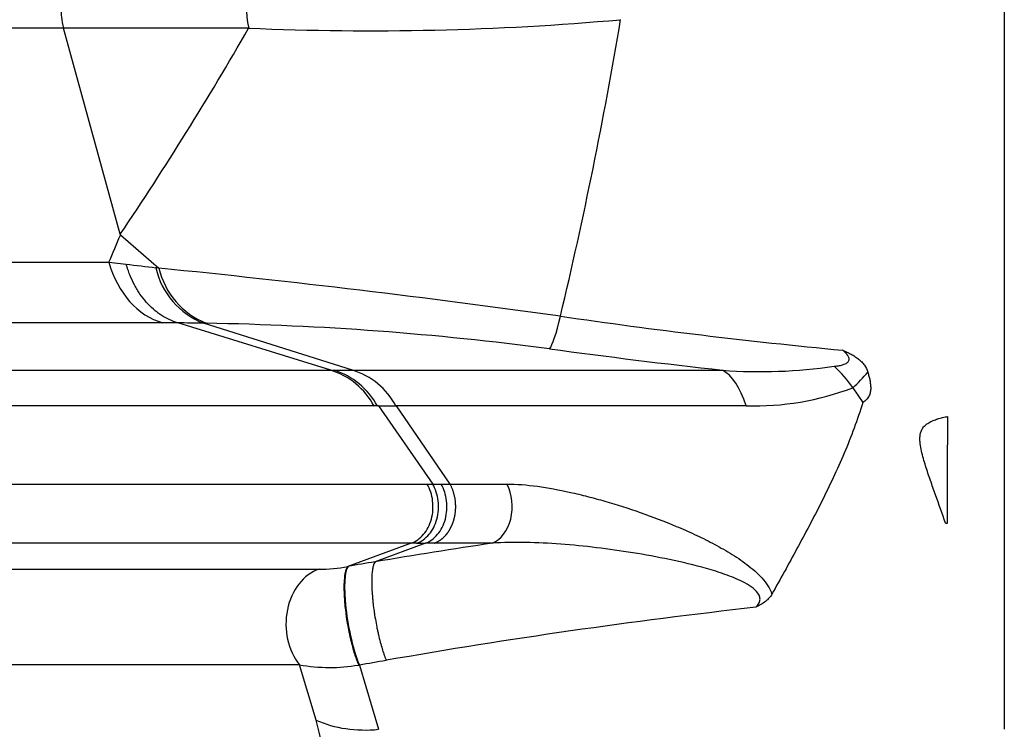
# Model space of a CAD drawing. Units: millimetres. Extents: x 0 to 420, y 0 to 297.
# Drawn here: x 78 to 88, y 122 to 129 of the extents above; entities that cross this region are included whole.
import ezdxf
from ezdxf.enums import TextEntityAlignment as Align

# ---------------------------------------------------------------- set-up
doc = ezdxf.new("R2010")
doc.units = ezdxf.units.MM
for name, color, linetype in [('Default', 7, 'Continuous'), ('ROTERRA_2450_-_S', 7, 'Continuous'), ('ROTERRA_2450_VME', 7, 'Continuous')]:
    doc.layers.add(name, color=color, linetype=linetype)
doc.styles.add('SEACAD_Arial', font='arial.ttf')
doc.dimstyles.new('ISO', dxfattribs={"dimtxt": 3.5, "dimasz": 3.5, "dimexe": 1.75, "dimexo": 0, "dimgap": 0.875, "dimtad": 1, "dimdec": 0, "dimlfac": 50, "dimrnd": 10, "dimtxsty": 'SEACAD_Arial', "dimblk1": '_SE_FILLED', "dimblk2": '_SE_FILLED', "dimsah": 1, "dimcen": 1.75, "dimadec": 0, "dimazin": 0, "dimtfac": 0.5, "dimtdec": 4, "dimtmove": 0, "dimatfit": 3, "dimfxl": 1, "dimarcsym": 0})

# ---------------------------------------------------------------- blocks, each defined once
blk = doc.blocks.new('SE5')
at = {"layer": 'ROTERRA_2450_-_S', "color": 7, "linetype": 'Continuous'}
for p, q in [((88.399, 140.957), (88.399, 121.733)), ((79.14, 126.92), (78.546, 129.081)), ((79.142, 126.912), (79.143, 126.914)), ((79.143, 126.914), (79.545, 126.566)), ((79.022, 126.629), (79.203, 126.607)), ((79.743, 125.992), (79.743, 125.992)), ((81.345, 125.496), (79.743, 125.992)), ((81.574, 125.496), (80.014, 125.988)), ((81.345, 125.496), (81.38, 125.496)), ((81.574, 125.496), (81.574, 125.496)), ((86.813, 125.313), (86.813, 125.312)), ((86.813, 125.312), (86.917, 125.158)), ((81.835, 125.121), (81.8, 125.121)), ((81.846, 125.121), (82.413, 124.303)), ((82.029, 125.121), (82.594, 124.303)), ((87.805, 125.011), (87.805, 124.714)), ((87.805, 123.893), (87.805, 124.714)), ((87.784, 123.893), (87.805, 123.893)), ((82.187, 123.684), (81.523, 123.439)), ((82.336, 123.684), (81.81, 123.488)), ((83.038, 123.684), (82.429, 123.684)), ((81.523, 123.439), (81.526, 123.44)), ((81.523, 123.439), (81.523, 123.439)), ((81.81, 123.488), (81.81, 123.488)), ((81.191, 121.829), (81.019, 122.409)), ((81.645, 122.406), (81.638, 122.405)), ((81.645, 122.406), (81.847, 121.733))]:
    blk.add_line(p, q, dxfattribs=at)
for centre, radius, start, end in [((81.762, 158.685), 29.632, 267.5309, 275.0696), ((37.475, 137.064), 47.566, 346.6264, 350.4463), ((51.657, 145.542), 33.197, 325.8783, 330.273), ((86.548, 132.586), 15.876, 200.4986, 253.6678), ((86.548, 132.586), 15.868, 200.4986, 253.6678), ((64.571, 132.947), 15.772, 336.3837, 337.5002), ((79.152, 126.923), 0.0129, 192.2433, 221.6068), ((92.375, 235.127), 109.316, 263.07944, 263.24313), ((79.004, 122.171), 4.428, 82.9797, 83.3893), ((80.311, 126.75), 0.818, 192.7133, 248.6621), ((68.19, 13.982), 113.155, 82.09603, 84.24074), ((79.544, 126.565), 0.00131, 22.2748, 55.4857), ((80.342, 126.748), 0.817, 192.8704, 248.4049), ((92.252, 184.134), 58.691, 261.67188, 264.57819), ((79.585, 107.835), 18.158, 89.5005, 89.999), ((79.45, 94.535), 31.458, 88.9732, 89.4655), ((79.471, 94.057), 31.936, 82.5054, 88.9775), ((93.042, 194.098), 69.021, 262.16844, 263.6836), ((81.109, 124.747), 0.785, 28.4076, 72.555), ((81.14, 124.742), 0.791, 28.566, 72.306), ((81.346, 124.756), 0.774, 28.1298, 72.844), ((85.841, 130.905), 5.424, 265.8438, 278.2259), ((85.733, 124.568), 1.312, 34.6137, 47.6114), ((85.781, 126.472), 1.552, 311.6751, 320.0402), ((85.783, 128.008), 2.886, 268.2547, 290.9059), ((81.894, 146.221), 21.1, 269.8691, 270.3649), ((82.027, 125.12), 0.00122, 31.2536, 38.0672), ((82.527, 168.689), 44.387, 269.8525, 269.9676), ((82.506, 185.727), 61.424, 269.99648, 270.08249), ((79.323, -13881.612), 14005.296, 89.9882828, 90.014061), ((94.597, 47.331), 77.223, 98.60853, 99.53125), ((82.282, 175.505), 51.822, 269.9595, 270.0598), ((81.196, 125.24), 1.831, 270.8632, 280.2999), ((102.66, -0.728), 125.954, 99.52876, 99.65951), ((92.898, 59.813), 63.596, 96.41066, 99.93376), ((81.339, 124.112), 1.732, 259.3468, 279.9333), ((102.703, 2.13), 122.105, 99.7964, 99.93075), ((74.617, 119.995), 6.825, 357.8964, 15.5888)]:
    blk.add_arc(centre, radius, start, end, dxfattribs=at)
for centre, major_axis, ratio, start_param, end_param in [((80.848, 129.279), (0, 0.594), 0.646878, 0.283788, 1.911387), ((79.75, 126.96), (0, -0.99), 0.780811, 5.052948, 6.068448), ((83.751, 126.687), (-0.136, -0.98), 0.111044, 0.1816, 0.894702), ((85.358, 124.528), (0, 0.99), 0.426867, 5.357793, 6.068325), ((82.967, 124.067), (0, -0.396), 0.703372, 0.258857, 2.209799), ((81.645, 122.866), (-0.1, 0.585), 0.201734, 0.165304, 2.438249), ((81.342, 122.836), (0, 0.594), 0.783938, 0.258951, 2.37264), ((81.847, 122.683), (-1.144, -0.321), 0.788842, 0.758513, 1.35298)]:
    blk.add_ellipse(centre, major_axis=major_axis, ratio=ratio, start_param=start_param, end_param=end_param, dxfattribs=at)
for points, knots in [([(78.851, 129.849), (78.821, 129.838), (78.792, 129.823), (78.757, 129.799), (78.751, 129.794), (78.737, 129.784), (78.731, 129.778), (78.711, 129.761), (78.698, 129.749), (78.663, 129.711), (78.641, 129.682), (78.611, 129.635), (78.602, 129.619), (78.585, 129.585), (78.577, 129.567), (78.563, 129.532), (78.557, 129.513), (78.548, 129.485), (78.546, 129.476), (78.541, 129.456), (78.538, 129.447), (78.528, 129.398), (78.523, 129.359), (78.52, 129.309), (78.52, 129.298), (78.52, 129.278), (78.52, 129.268), (78.521, 129.238), (78.522, 129.218), (78.528, 129.158), (78.536, 129.119), (78.546, 129.081)], [0, 0, 0, 0, 0.125, 0.125, 0.15625, 0.15625, 0.1875, 0.1875, 0.25, 0.25, 0.375, 0.375, 0.4375, 0.4375, 0.5, 0.5, 0.5625, 0.5625, 0.59375, 0.59375, 0.625, 0.625, 0.75, 0.75, 0.78125, 0.78125, 0.8125, 0.8125, 0.875, 0.875, 1, 1, 1, 1]), ([(78.546, 129.081), (78.474, 129.081), (78.403, 129.081), (78.261, 129.081), (78.19, 129.081), (77.98, 129.081), (77.842, 129.081), (77.433, 129.081), (77.169, 129.081), (76.398, 129.081), (75.914, 129.081), (75.348, 129.081), (75.237, 129.081), (75.019, 129.081), (74.912, 129.081), (74.598, 129.081), (74.397, 129.081), (73.822, 129.081), (73.473, 129.081), (72.529, 129.081), (72.035, 129.081), (71.638, 129.08), (71.596, 129.08), (71.516, 129.08), (71.479, 129.08), (71.374, 129.08), (71.313, 129.08), (71.158, 129.08), (71.092, 129.08), (71.062, 129.08)], [0, 0, 0, 0, 0.015625, 0.015625, 0.03125, 0.03125, 0.0625, 0.0625, 0.125, 0.125, 0.25, 0.25, 0.28125, 0.28125, 0.3125, 0.3125, 0.375, 0.375, 0.5, 0.5, 0.75, 0.75, 0.78125, 0.78125, 0.8125, 0.8125, 0.875, 0.875, 1, 1, 1, 1]), ([(80.486, 129.081), (80.132, 129.081), (79.794, 129.081), (79.309, 129.081), (79.151, 129.081), (78.92, 129.081), (78.844, 129.081), (78.731, 129.081), (78.675, 129.081), (78.61, 129.081), (78.578, 129.081), (78.564, 129.081), (78.555, 129.081), (78.551, 129.081), (78.546, 129.081)], [0, 0, 0, 0, 0.5, 0.5, 0.75, 0.75, 0.875, 0.875, 0.9375, 0.96875, 0.984375, 0.992187, 0.992187, 1, 1, 1, 1]), ([(71.932, 126.63), (71.947, 126.63), (71.97, 126.63), (72.019, 126.63), (72.037, 126.63), (72.078, 126.63), (72.101, 126.63), (72.226, 126.63), (72.36, 126.63), (72.86, 126.629), (73.326, 126.629), (74.223, 126.629), (74.554, 126.629), (75.012, 126.629), (75.106, 126.629), (75.297, 126.629), (75.394, 126.629), (75.691, 126.629), (75.897, 126.629), (76.963, 126.629), (77.933, 126.629), (79.022, 126.629)], [0, 0, 0, 0, 0.0625, 0.0625, 0.09375, 0.09375, 0.125, 0.125, 0.25, 0.25, 0.5, 0.5, 0.625, 0.625, 0.65625, 0.65625, 0.6875, 0.6875, 0.75, 0.75, 1, 1, 1, 1]), ([(79.743, 125.992), (79.713, 126.001), (79.683, 126.012), (79.625, 126.039), (79.596, 126.055), (79.555, 126.082), (79.541, 126.092), (79.514, 126.113), (79.501, 126.124), (79.462, 126.158), (79.437, 126.182), (79.391, 126.235), (79.369, 126.264), (79.337, 126.309), (79.327, 126.325), (79.308, 126.357), (79.299, 126.374), (79.272, 126.424), (79.256, 126.459), (79.234, 126.513), (79.227, 126.532), (79.219, 126.555), (79.218, 126.56), (79.215, 126.569), (79.21, 126.583), (79.206, 126.598), (79.203, 126.607)], [0, 0, 0, 0, 0.125, 0.125, 0.25, 0.25, 0.3125, 0.3125, 0.375, 0.375, 0.5, 0.5, 0.625, 0.625, 0.6875, 0.6875, 0.75, 0.75, 0.875, 0.875, 0.9375, 0.9375, 0.953125, 0.953125, 0.96875, 1, 1, 1, 1]), ([(79.585, 125.993), (78.55, 125.993), (77.626, 125.993), (76.401, 125.993), (76.019, 125.993), (75.313, 125.993), (74.991, 125.993), (74.118, 125.993), (73.658, 125.993), (73.15, 125.993), (73.012, 125.993), (72.878, 125.993), (72.853, 125.993), (72.807, 125.993), (72.786, 125.993), (72.729, 125.993), (72.7, 125.993), (72.678, 125.993)], [0, 0, 0, 0, 0.25, 0.25, 0.375, 0.375, 0.5, 0.5, 0.75, 0.75, 0.875, 0.875, 0.90625, 0.90625, 0.9375, 0.9375, 1, 1, 1, 1]), ([(80.041, 125.988), (80.032, 125.988), (80.023, 125.988), (80.014, 125.988), (80.014, 125.988), (80.014, 125.988), (80.014, 125.988)], [0, 0, 0, 0, 0.99997, 0.99997, 0.99997, 1, 1, 1, 1]), ([(86.617, 125.537), (86.632, 125.538), (86.647, 125.54), (86.676, 125.545), (86.69, 125.548), (86.717, 125.556), (86.73, 125.561), (86.753, 125.573), (86.763, 125.581), (86.774, 125.599), (86.776, 125.61), (86.772, 125.631), (86.767, 125.641), (86.746, 125.67), (86.727, 125.688), (86.706, 125.706)], [0, 0, 0, 0, 0.125, 0.125, 0.25, 0.25, 0.375, 0.375, 0.5, 0.5, 0.625, 0.625, 0.75, 0.75, 1, 1, 1, 1]), ([(86.706, 125.706), (86.71, 125.704), (86.714, 125.702), (86.721, 125.699), (86.725, 125.697), (86.736, 125.692), (86.744, 125.689), (86.766, 125.678), (86.78, 125.671), (86.809, 125.656), (86.822, 125.648), (86.849, 125.631), (86.861, 125.622), (86.885, 125.603), (86.896, 125.593), (86.916, 125.571), (86.926, 125.56), (86.95, 125.526), (86.962, 125.501), (86.97, 125.476)], [0, 0, 0, 0, 0.03125, 0.03125, 0.0625, 0.0625, 0.125, 0.125, 0.25, 0.25, 0.375, 0.375, 0.5, 0.5, 0.625, 0.625, 0.75, 0.75, 1, 1, 1, 1]), ([(74.91, 125.496), (74.911, 125.496), (74.914, 125.496), (74.945, 125.496), (75.011, 125.496), (75.226, 125.496), (75.374, 125.496), (75.659, 125.496), (75.764, 125.496), (75.938, 125.496), (75.999, 125.496), (76.125, 125.496), (76.191, 125.496), (76.533, 125.496), (76.845, 125.496), (77.543, 125.496), (77.929, 125.496), (78.777, 125.496), (79.238, 125.496), (79.986, 125.496), (80.245, 125.496), (80.648, 125.496), (80.784, 125.496), (80.992, 125.496), (81.062, 125.496), (81.203, 125.496), (81.274, 125.496), (81.345, 125.496)], [0.5458544, 0.5458544, 0.5458544, 0.5458544, 0.5625, 0.5625, 0.625, 0.625, 0.6875, 0.6875, 0.71875, 0.71875, 0.734375, 0.734375, 0.75, 0.75, 0.8125, 0.8125, 0.875, 0.875, 0.9375, 0.9375, 0.96875, 0.96875, 0.984375, 0.984375, 0.9921875, 0.9921875, 1, 1, 1, 1]), ([(81.38, 125.496), (81.384, 125.496), (81.388, 125.496), (81.392, 125.496), (81.395, 125.496), (81.399, 125.496), (81.402, 125.496), (81.418, 125.496), (81.434, 125.496), (81.451, 125.496), (81.467, 125.496), (81.484, 125.496), (81.501, 125.496), (81.517, 125.496), (81.534, 125.496), (81.551, 125.496), (81.559, 125.496), (81.566, 125.496), (81.574, 125.496), (81.574, 125.496), (81.574, 125.496), (81.574, 125.496)], [0, 0, 0, 0, 0.059473, 0.059473, 0.059473, 0.113514, 0.113514, 0.113514, 0.36649, 0.36649, 0.36649, 0.624441, 0.624441, 0.624441, 0.882391, 0.882391, 0.882391, 0.999996, 0.999996, 0.999996, 1, 1, 1, 1]), ([(81.574, 125.496), (81.607, 125.496), (81.64, 125.496), (81.706, 125.496), (81.74, 125.496), (81.842, 125.496), (81.91, 125.496), (82.119, 125.496), (82.263, 125.496), (82.485, 125.496), (82.559, 125.496), (82.711, 125.496), (82.788, 125.496), (83.022, 125.496), (83.181, 125.496), (83.506, 125.496), (83.672, 125.496), (83.927, 125.496), (84.012, 125.496), (84.185, 125.495), (84.272, 125.495), (84.712, 125.495), (85.074, 125.495), (85.448, 125.495)], [0, 0, 0, 0, 0.03125, 0.03125, 0.0625, 0.0625, 0.125, 0.125, 0.25, 0.25, 0.3125, 0.3125, 0.375, 0.375, 0.5, 0.5, 0.625, 0.625, 0.6875, 0.6875, 0.75, 0.75, 1, 1, 1, 1]), ([(86.97, 125.476), (86.974, 125.462), (86.978, 125.448), (86.985, 125.42), (86.989, 125.406), (86.994, 125.378), (86.996, 125.364), (86.999, 125.336), (87, 125.322), (87, 125.301), (87, 125.294), (86.998, 125.28), (86.997, 125.273), (86.994, 125.259), (86.993, 125.252), (86.988, 125.239), (86.985, 125.232), (86.975, 125.212), (86.966, 125.2), (86.95, 125.183), (86.944, 125.177), (86.931, 125.167), (86.924, 125.162), (86.917, 125.158)], [0, 0, 0, 0, 0.125, 0.125, 0.25, 0.25, 0.375, 0.375, 0.5, 0.5, 0.5625, 0.5625, 0.625, 0.625, 0.6875, 0.6875, 0.75, 0.75, 0.875, 0.875, 0.9375, 0.9375, 1, 1, 1, 1]), ([(81.8, 125.121), (81.52, 125.121), (81.248, 125.121), (80.722, 125.121), (80.468, 125.121), (79.734, 125.121), (79.283, 125.121), (78.452, 125.121), (78.073, 125.121), (77.389, 125.121), (77.083, 125.121), (76.749, 125.121), (76.684, 125.121), (76.56, 125.121), (76.5, 125.121), (76.33, 125.121), (76.227, 125.121), (75.947, 125.121), (75.802, 125.121), (75.592, 125.121), (75.527, 125.121), (75.496, 125.121), (75.492, 125.121), (75.492, 125.121)], [0, 0, 0, 0, 0.03125, 0.03125, 0.0625, 0.0625, 0.125, 0.125, 0.1875, 0.1875, 0.25, 0.25, 0.265625, 0.265625, 0.28125, 0.28125, 0.3125, 0.3125, 0.375, 0.375, 0.4375, 0.4375, 0.4557224, 0.4557224, 0.4557224, 0.4557224]), ([(81.846, 125.121), (81.846, 125.121), (81.846, 125.121), (81.846, 125.121), (81.846, 125.121), (81.846, 125.121), (81.846, 125.121), (81.846, 125.121), (81.846, 125.121), (81.845, 125.121), (81.845, 125.121), (81.845, 125.121), (81.844, 125.121), (81.843, 125.122), (81.841, 125.122), (81.84, 125.122), (81.839, 125.122), (81.839, 125.122), (81.838, 125.122), (81.838, 125.122), (81.837, 125.122), (81.837, 125.122), (81.836, 125.122), (81.836, 125.122), (81.836, 125.122), (81.836, 125.121), (81.835, 125.121), (81.835, 125.121), (81.835, 125.121), (81.835, 125.121), (81.835, 125.121), (81.835, 125.121), (81.835, 125.121), (81.835, 125.121), (81.835, 125.121), (81.835, 125.121), (81.835, 125.121), (81.835, 125.121), (81.835, 125.121), (81.835, 125.121), (81.835, 125.121), (81.835, 125.121), (81.835, 125.121), (81.835, 125.121), (81.835, 125.121), (81.835, 125.121), (81.835, 125.121), (81.835, 125.121), (81.835, 125.121)], [0, 0, 0, 0, 0.005756, 0.005756, 0.005756, 0.014008, 0.014008, 0.014008, 0.036273, 0.036273, 0.036273, 0.123168, 0.123168, 0.123168, 0.46944, 0.46944, 0.46944, 0.638974, 0.638974, 0.638974, 0.753887, 0.753887, 0.753887, 0.831896, 0.831896, 0.831896, 0.88499, 0.88499, 0.88499, 0.921275, 0.921275, 0.921275, 0.946229, 0.946229, 0.946229, 0.963559, 0.963559, 0.963559, 0.981714, 0.981714, 0.981714, 0.989019, 0.989019, 0.989019, 0.996475, 0.996475, 0.996475, 1, 1, 1, 1]), ([(85.696, 125.124), (85.342, 125.123), (84.999, 125.123), (84.583, 125.123), (84.5, 125.123), (84.337, 125.122), (84.256, 125.122), (84.015, 125.122), (83.858, 125.122), (83.55, 125.122), (83.399, 125.122), (83.178, 125.122), (83.105, 125.122), (82.962, 125.122), (82.891, 125.122), (82.541, 125.121), (82.277, 125.121), (82.028, 125.121)], [0, 0, 0, 0, 0.25, 0.25, 0.3125, 0.3125, 0.375, 0.375, 0.5, 0.5, 0.625, 0.625, 0.6875, 0.6875, 0.75, 0.75, 1, 1, 1, 1]), ([(86.917, 125.158), (86.889, 125.067), (86.859, 124.977), (86.794, 124.8), (86.759, 124.712), (86.685, 124.539), (86.647, 124.453), (86.567, 124.284), (86.527, 124.2), (86.402, 123.95), (86.315, 123.787), (86.141, 123.465), (86.053, 123.306), (85.966, 123.15)], [0, 0, 0, 0, 0.125, 0.125, 0.25, 0.25, 0.375, 0.375, 0.5, 0.5, 0.75, 0.75, 1, 1, 1, 1]), ([(87.784, 123.893), (87.75, 123.992), (87.714, 124.091), (87.661, 124.24), (87.643, 124.291), (87.608, 124.391), (87.591, 124.442), (87.567, 124.519), (87.559, 124.544), (87.545, 124.596), (87.538, 124.622), (87.527, 124.674), (87.522, 124.7), (87.517, 124.739), (87.516, 124.752), (87.515, 124.779), (87.515, 124.792), (87.518, 124.819), (87.521, 124.832), (87.529, 124.858), (87.534, 124.871), (87.545, 124.889), (87.549, 124.895), (87.559, 124.907), (87.564, 124.912), (87.581, 124.928), (87.594, 124.937), (87.623, 124.954), (87.638, 124.961), (87.669, 124.974), (87.686, 124.98), (87.719, 124.991), (87.736, 124.995), (87.771, 125.004), (87.788, 125.008), (87.805, 125.011)], [0, 0, 0, 0, 0.25, 0.25, 0.375, 0.375, 0.5, 0.5, 0.5625, 0.5625, 0.625, 0.625, 0.6875, 0.6875, 0.71875, 0.71875, 0.75, 0.75, 0.78125, 0.78125, 0.8125, 0.8125, 0.828125, 0.828125, 0.84375, 0.84375, 0.875, 0.875, 0.90625, 0.90625, 0.9375, 0.9375, 0.96875, 0.96875, 1, 1, 1, 1]), ([(76.102, 124.303), (76.102, 124.303), (76.103, 124.303), (76.117, 124.303), (76.172, 124.303), (76.364, 124.303), (76.502, 124.303), (76.772, 124.303), (76.873, 124.303), (77.096, 124.303), (77.217, 124.303), (77.611, 124.303), (77.914, 124.303), (78.595, 124.303), (78.975, 124.303), (79.604, 124.303), (79.823, 124.303), (80.282, 124.303), (80.52, 124.303), (81.261, 124.303), (81.791, 124.303), (82.355, 124.303)], [0.5530839, 0.5530839, 0.5530839, 0.5530839, 0.5625, 0.5625, 0.625, 0.625, 0.6875, 0.6875, 0.71875, 0.71875, 0.75, 0.75, 0.8125, 0.8125, 0.875, 0.875, 0.90625, 0.90625, 0.9375, 0.9375, 1, 1, 1, 1]), ([(82.187, 123.684), (82.211, 123.692), (82.235, 123.704), (82.278, 123.735), (82.299, 123.754), (82.336, 123.798), (82.352, 123.822), (82.38, 123.876), (82.391, 123.905), (82.407, 123.966), (82.413, 123.998), (82.417, 124.062), (82.416, 124.094), (82.409, 124.158), (82.402, 124.189), (82.383, 124.249), (82.37, 124.277), (82.355, 124.303)], [0, 0, 0, 0, 0.125, 0.125, 0.25, 0.25, 0.375, 0.375, 0.5, 0.5, 0.625, 0.625, 0.75, 0.75, 0.875, 0.875, 1, 1, 1, 1]), ([(82.245, 123.684), (82.269, 123.692), (82.293, 123.704), (82.336, 123.735), (82.357, 123.754), (82.394, 123.798), (82.41, 123.822), (82.437, 123.876), (82.448, 123.905), (82.465, 123.966), (82.47, 123.998), (82.475, 124.062), (82.474, 124.094), (82.466, 124.158), (82.46, 124.189), (82.44, 124.249), (82.428, 124.277), (82.413, 124.303)], [0, 0, 0, 0, 0.125, 0.125, 0.25, 0.25, 0.375, 0.375, 0.5, 0.5, 0.625, 0.625, 0.75, 0.75, 0.875, 0.875, 1, 1, 1, 1]), ([(82.336, 123.684), (82.36, 123.692), (82.383, 123.704), (82.426, 123.735), (82.447, 123.754), (82.483, 123.798), (82.499, 123.822), (82.526, 123.876), (82.537, 123.905), (82.554, 123.966), (82.559, 123.998), (82.563, 124.062), (82.563, 124.094), (82.555, 124.158), (82.548, 124.189), (82.529, 124.249), (82.517, 124.277), (82.502, 124.303)], [0, 0, 0, 0, 0.125, 0.125, 0.25, 0.25, 0.375, 0.375, 0.5, 0.5, 0.625, 0.625, 0.75, 0.75, 0.875, 0.875, 1, 1, 1, 1]), ([(82.355, 124.303), (82.369, 124.303), (82.382, 124.303), (82.396, 124.303), (82.402, 124.303), (82.407, 124.303), (82.413, 124.303), (82.413, 124.303), (82.413, 124.303), (82.413, 124.303)], [0, 0, 0, 0, 0.70908, 0.70908, 0.70908, 0.999987, 0.999987, 0.999987, 1, 1, 1, 1]), ([(82.429, 123.684), (82.431, 123.684), (82.436, 123.686), (82.442, 123.688), (82.448, 123.691), (82.454, 123.694), (82.46, 123.697), (82.466, 123.7), (82.472, 123.703), (82.477, 123.706), (82.483, 123.71), (82.489, 123.713), (82.495, 123.717), (82.5, 123.721), (82.506, 123.726), (82.511, 123.73), (82.517, 123.734), (82.522, 123.739), (82.527, 123.744), (82.532, 123.749), (82.537, 123.754), (82.542, 123.759), (82.547, 123.764), (82.552, 123.77), (82.557, 123.776), (82.562, 123.781), (82.566, 123.787), (82.571, 123.793), (82.575, 123.799), (82.579, 123.806), (82.583, 123.812), (82.588, 123.819), (82.591, 123.825), (82.595, 123.832), (82.599, 123.839), (82.603, 123.846), (82.606, 123.853), (82.61, 123.86), (82.613, 123.867), (82.616, 123.874), (82.619, 123.882), (82.622, 123.889), (82.625, 123.897), (82.628, 123.905), (82.63, 123.912), (82.633, 123.92), (82.635, 123.928), (82.637, 123.935), (82.639, 123.942), (82.64, 123.949), (82.642, 123.956), (82.644, 123.964), (82.645, 123.972), (82.647, 123.98), (82.648, 123.989), (82.649, 123.997), (82.651, 124.007), (82.652, 124.016), (82.652, 124.026), (82.653, 124.036), (82.654, 124.047), (82.654, 124.057), (82.654, 124.068), (82.654, 124.08), (82.653, 124.092), (82.653, 124.103), (82.652, 124.116), (82.65, 124.128), (82.649, 124.141), (82.647, 124.154), (82.644, 124.167), (82.641, 124.18), (82.638, 124.194), (82.634, 124.207), (82.63, 124.221), (82.625, 124.235), (82.62, 124.248), (82.615, 124.262), (82.608, 124.276), (82.602, 124.289), (82.597, 124.298), (82.594, 124.303)], [0, 0, 0, 0, 0.010827, 0.021656, 0.032487, 0.04332, 0.054155, 0.064992, 0.07583, 0.08667, 0.097513, 0.108357, 0.119203, 0.130051, 0.140901, 0.151753, 0.162606, 0.173462, 0.184319, 0.195179, 0.20604, 0.216903, 0.227768, 0.238635, 0.249503, 0.260374, 0.271247, 0.282121, 0.292997, 0.303876, 0.314756, 0.325638, 0.336521, 0.347407, 0.358295, 0.369184, 0.380076, 0.390969, 0.401864, 0.412761, 0.42366, 0.434561, 0.445464, 0.456369, 0.467275, 0.478184, 0.489094, 0.500006, 0.508932, 0.518248, 0.527952, 0.538045, 0.548528, 0.5594, 0.57066, 0.58231, 0.594349, 0.606777, 0.619594, 0.6328, 0.646395, 0.66038, 0.674753, 0.689515, 0.704667, 0.720207, 0.736137, 0.752455, 0.769163, 0.78626, 0.803745, 0.82162, 0.839884, 0.858537, 0.877579, 0.89701, 0.91683, 0.937039, 0.957637, 0.978624, 1, 1, 1, 1]), ([(82.594, 124.303), (82.618, 124.303), (82.642, 124.303), (82.69, 124.303), (82.714, 124.303), (82.786, 124.303), (82.835, 124.303), (82.984, 124.303), (83.086, 124.303), (83.19, 124.303)], [0, 0, 0, 0, 0.125, 0.125, 0.25, 0.25, 0.5, 0.5, 1, 1, 1, 1]), ([(83.19, 124.303), (83.292, 124.303), (83.399, 124.294), (83.621, 124.264), (83.736, 124.242), (83.914, 124.203), (83.974, 124.188), (84.095, 124.157), (84.156, 124.141), (84.339, 124.088), (84.463, 124.048), (84.712, 123.961), (84.837, 123.913), (85.027, 123.833), (85.091, 123.805), (85.218, 123.746), (85.281, 123.716), (85.405, 123.65), (85.467, 123.616), (85.588, 123.542), (85.648, 123.502), (85.761, 123.416), (85.814, 123.37), (85.908, 123.267), (85.947, 123.209), (85.966, 123.15)], [0, 0, 0, 0, 0.125, 0.125, 0.25, 0.25, 0.3125, 0.3125, 0.375, 0.375, 0.5, 0.5, 0.625, 0.625, 0.6875, 0.6875, 0.75, 0.75, 0.8125, 0.8125, 0.875, 0.875, 0.9375, 0.9375, 1, 1, 1, 1]), ([(82.245, 123.684), (82.239, 123.684), (82.234, 123.684), (82.228, 123.684), (82.214, 123.684), (82.201, 123.684), (82.187, 123.684), (82.187, 123.684), (82.187, 123.684), (82.187, 123.684)], [0, 0, 0, 0, 0.290808, 0.290808, 0.290808, 0.999987, 0.999987, 0.999987, 1, 1, 1, 1]), ([(85.797, 123.011), (85.816, 123.03), (85.833, 123.052), (85.842, 123.091), (85.842, 123.105), (85.835, 123.133), (85.828, 123.146), (85.801, 123.186), (85.775, 123.207), (85.72, 123.246), (85.691, 123.263), (85.601, 123.308), (85.537, 123.334), (85.41, 123.379), (85.346, 123.399), (85.153, 123.454), (85.023, 123.484), (84.764, 123.539), (84.636, 123.562), (84.381, 123.603), (84.254, 123.621), (84.003, 123.651), (83.878, 123.663), (83.63, 123.682), (83.508, 123.688), (83.269, 123.693), (83.151, 123.691), (83.038, 123.684)], [0, 0, 0, 0, 0.03125, 0.03125, 0.046875, 0.046875, 0.0625, 0.0625, 0.09375, 0.09375, 0.125, 0.125, 0.1875, 0.1875, 0.25, 0.25, 0.375, 0.375, 0.5, 0.5, 0.625, 0.625, 0.75, 0.75, 0.875, 0.875, 1, 1, 1, 1]), ([(81.523, 123.439), (81.518, 123.434), (81.514, 123.426), (81.505, 123.408), (81.502, 123.397), (81.497, 123.377), (81.495, 123.37), (81.493, 123.355), (81.492, 123.348), (81.488, 123.323), (81.487, 123.306), (81.485, 123.277), (81.484, 123.267), (81.484, 123.246), (81.484, 123.235), (81.483, 123.202), (81.484, 123.179), (81.486, 123.131), (81.487, 123.106), (81.49, 123.067), (81.491, 123.054), (81.494, 123.028), (81.495, 123.014), (81.5, 122.974), (81.503, 122.947), (81.509, 122.905), (81.511, 122.891), (81.516, 122.863), (81.518, 122.849), (81.525, 122.808), (81.53, 122.781), (81.539, 122.74), (81.541, 122.726), (81.547, 122.7), (81.55, 122.686), (81.56, 122.647), (81.566, 122.621), (81.58, 122.572), (81.587, 122.548), (81.597, 122.514), (81.601, 122.503), (81.608, 122.482), (81.612, 122.471), (81.617, 122.456), (81.619, 122.451), (81.622, 122.444), (81.623, 122.441), (81.625, 122.437), (81.626, 122.434), (81.63, 122.423), (81.634, 122.414), (81.638, 122.405)], [0, 0, 0, 0, 0.0625, 0.0625, 0.125, 0.125, 0.15625, 0.15625, 0.1875, 0.1875, 0.25, 0.25, 0.28125, 0.28125, 0.3125, 0.3125, 0.375, 0.375, 0.4375, 0.4375, 0.46875, 0.46875, 0.5, 0.5, 0.5625, 0.5625, 0.59375, 0.59375, 0.625, 0.625, 0.6875, 0.6875, 0.71875, 0.71875, 0.75, 0.75, 0.8125, 0.8125, 0.875, 0.875, 0.90625, 0.90625, 0.9375, 0.9375, 0.953125, 0.953125, 0.960938, 0.960938, 0.96875, 0.96875, 1, 1, 1, 1]), ([(81.81, 123.488), (81.805, 123.482), (81.801, 123.475), (81.793, 123.456), (81.79, 123.445), (81.786, 123.426), (81.784, 123.419), (81.782, 123.404), (81.781, 123.396), (81.778, 123.372), (81.776, 123.354), (81.775, 123.326), (81.775, 123.316), (81.774, 123.295), (81.774, 123.284), (81.774, 123.251), (81.775, 123.228), (81.777, 123.181), (81.779, 123.156), (81.782, 123.117), (81.783, 123.104), (81.786, 123.077), (81.787, 123.064), (81.792, 123.024), (81.795, 122.997), (81.801, 122.955), (81.803, 122.941), (81.807, 122.913), (81.81, 122.9), (81.817, 122.858), (81.822, 122.831), (81.83, 122.79), (81.833, 122.777), (81.839, 122.75), (81.842, 122.737), (81.851, 122.697), (81.857, 122.672), (81.87, 122.623), (81.877, 122.599), (81.887, 122.565), (81.891, 122.554), (81.898, 122.532), (81.902, 122.522), (81.907, 122.506), (81.909, 122.501), (81.912, 122.492), (81.914, 122.487), (81.919, 122.473), (81.923, 122.464), (81.927, 122.455)], [0, 0, 0, 0, 0.0625, 0.0625, 0.125, 0.125, 0.15625, 0.15625, 0.1875, 0.1875, 0.25, 0.25, 0.28125, 0.28125, 0.3125, 0.3125, 0.375, 0.375, 0.4375, 0.4375, 0.46875, 0.46875, 0.5, 0.5, 0.5625, 0.5625, 0.59375, 0.59375, 0.625, 0.625, 0.6875, 0.6875, 0.71875, 0.71875, 0.75, 0.75, 0.8125, 0.8125, 0.875, 0.875, 0.90625, 0.90625, 0.9375, 0.9375, 0.953125, 0.953125, 0.96875, 0.96875, 1, 1, 1, 1]), ([(74.889, 123.41), (74.964, 123.41), (75.158, 123.41), (75.773, 123.41), (76.194, 123.41), (76.869, 123.41), (77.011, 123.41), (77.308, 123.41), (77.464, 123.41), (77.948, 123.41), (78.297, 123.41), (79.42, 123.41), (80.27, 123.41), (81.223, 123.41)], [0, 0, 0, 0, 0.25, 0.25, 0.5, 0.5, 0.5625, 0.5625, 0.625, 0.625, 0.75, 0.75, 1, 1, 1, 1]), ([(85.966, 123.15), (85.958, 123.136), (85.948, 123.122), (85.931, 123.103), (85.925, 123.096), (85.912, 123.084), (85.905, 123.078), (85.883, 123.06), (85.867, 123.05), (85.841, 123.035), (85.833, 123.03), (85.82, 123.023), (85.815, 123.02), (85.806, 123.016), (85.801, 123.013), (85.797, 123.011)], [0, 0, 0, 0, 0.25, 0.25, 0.375, 0.375, 0.5, 0.5, 0.75, 0.75, 0.875, 0.875, 0.9375, 0.9375, 1, 1, 1, 1]), ([(81.019, 122.409), (80.044, 122.409), (79.177, 122.409), (78.034, 122.409), (77.68, 122.409), (77.188, 122.409), (77.03, 122.409), (76.729, 122.409), (76.585, 122.409), (75.905, 122.409), (75.482, 122.409), (74.871, 122.409), (74.684, 122.409), (74.618, 122.409)], [0, 0, 0, 0, 0.25, 0.25, 0.375, 0.375, 0.4375, 0.4375, 0.5, 0.5, 0.75, 0.75, 1, 1, 1, 1])]:
    blk.add_open_spline(points, degree=3, knots=knots, dxfattribs=at)
blk.add_open_spline([(82.429, 123.684), (82.398, 123.684), (82.367, 123.684), (82.336, 123.684)], degree=3, dxfattribs=at)
at = {"layer": 'ROTERRA_2450_VME', "color": 7, "linetype": 'Continuous'}
blk.add_line((88.399, 140.106), (88.399, 121.733), dxfattribs=at)
blk = doc.blocks.new('DMBLK12')
at = {"layer": 'Default', "linetype": 'Continuous'}
for points in [[(72.658, 107.119), (72.658, 108.285), (69.158, 107.702)], [(98.1, 107.119), (101.6, 107.702), (98.1, 108.285)]]:
    blk.add_hatch(color=7, dxfattribs=at).paths.add_polyline_path(points)
at = {"layer": 'Default', "color": 7, "linetype": 'Continuous'}
for p, q in [((69.158, 140.957), (69.158, 105.952)), ((101.6, 133.157), (101.6, 105.952)), ((101.6, 107.702), (69.158, 107.702))]:
    blk.add_line(p, q, dxfattribs=at)
at = {"layer": 'Default', "color": 7, "linetype": 'Continuous', "style": 'SEACAD_Arial'}
blk.add_text('1620', height=3.5, dxfattribs=at).set_placement((79.9, 112.077), align=Align.TOP_LEFT)
blk = doc.blocks.new('_SE_FILLED')
at = {"color": 0}
blk.add_line((0, 0), (-1, 0), dxfattribs=at)
blk.add_solid([(0, 0), (-1, -0.1665), (-1, 0.1665), (0, 0)], dxfattribs=at)

msp = doc.modelspace()

# ---------------------------------------------------------------- block references
at = {"layer": 'Default'}
msp.add_blockref('SE5', (0, 0), dxfattribs=at)

# ---------------------------------------------------------------- dimensions: what is measured, and where the dimension line sits
at = {"layer": 'Default', "color": 7, "linetype": 'Continuous'}
dim = msp.add_linear_dim(base=(69.15774, 107.70209), p1=(101.59971, 133.15694), p2=(69.15774, 140.95713), text='\\A1;<>', dimstyle='ISO', dxfattribs=at)
dim.commit()
dim.dimension.update_dxf_attribs({"geometry": 'DMBLK12', "text_midpoint": (85.37872, 107.70209), "dimtype": 160})

doc.saveas('drawing.dxf')
